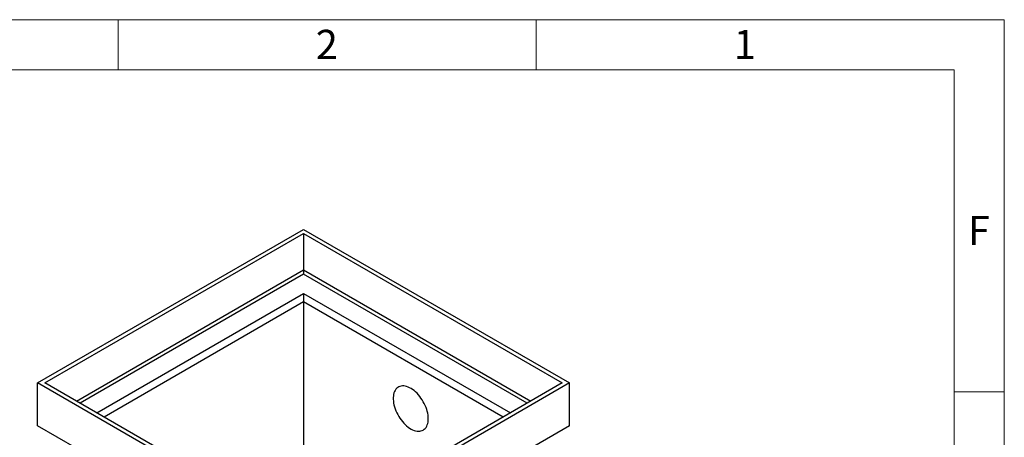
# Model space of a CAD drawing. Units: millimetres. Extents: x 64 to 6656, y 64 to 4688.
# Drawn here: x 4772 to 6656, y 3889 to 4688 of the extents above; entities that cross this region are included whole.
import ezdxf

# ---------------------------------------------------------------- set-up
doc = ezdxf.new("R2010")
doc.units = ezdxf.units.MM
doc.header["$LTSCALE"] = 16
doc.linetypes.add('SLD-Solid', pattern=[0])
doc.layers.add('SHEET_FORMAT_LINES', color=8, linetype='SLD-Solid')
doc.styles.add('SLDTEXTSTYLE0', font='GOTHIC.TTF', dxfattribs={"width": 0.913})

msp = doc.modelspace()

# ---------------------------------------------------------------- linework, layer by layer
at = {"color": 7, "linetype": 'SLD-Solid', "lineweight": 25}
for p, q in [((4805.8, 3992.9), (5315, 4286.8)), ((4820, 3992.9), (5315, 4278.6)), ((5315, 4286.8), (5824.1, 3992.9)), ((5315, 4278.6), (5809.9, 3992.9)), ((5315, 4278.6), (5315, 4209.2)), ((4880.1, 3958.2), (5315, 4209.2)), ((5315, 4209.2), (5315, 4201)), ((5315, 4209.2), (5749.8, 3958.2)), ((5315, 4201), (4887.2, 3954.1)), ((5742.7, 3954.1), (5315, 4201)), ((4919, 3935.7), (5315, 4164.3)), ((5315, 4148), (4933.1, 3927.6)), ((5315, 4164.3), (5315, 4148)), ((5315, 4164.3), (5710.9, 3935.7)), ((5315, 4148), (5315, 3771.9)), ((5696.8, 3927.6), (5315, 4148)), ((5315, 3699), (4805.8, 3992.9)), ((4805.8, 3911.2), (4805.8, 3992.9)), ((5315, 3707.1), (4820, 3992.9)), ((5824.1, 3992.9), (5315, 3699)), ((5809.9, 3992.9), (5315, 3707.1)), ((5824.1, 3911.2), (5824.1, 3992.9)), ((5315, 3617.3), (4805.8, 3911.2)), ((5824.1, 3911.2), (5315, 3617.3))]:
    msp.add_line(p, q, dxfattribs=at)
at = {"color": 7, "linetype": 'SLD-Solid', "lineweight": 25, "flags": 128}
msp.add_lwpolyline([(5553.6, 3924.5), (5553.5, 3927.9), (5553.1, 3931.4), (5552.5, 3935), (5551.6, 3938.7), (5550.5, 3942.4), (5549.2, 3946.2), (5547.7, 3949.9), (5546, 3953.5), (5544, 3957.1), (5541.9, 3960.6), (5539.6, 3964), (5537.2, 3967.2), (5534.7, 3970.3), (5532, 3973.1), (5529.3, 3975.8), (5526.5, 3978.2), (5523.6, 3980.3), (5520.7, 3982.2), (5517.9, 3983.8), (5515, 3985.1), (5512.1, 3986.1), (5509.4, 3986.8), (5506.7, 3987.2), (5504.1, 3987.2), (5501.6, 3986.9), (5499.2, 3986.3), (5497, 3985.4), (5495, 3984.2), (5493.2, 3982.7), (5491.6, 3980.9), (5490.1, 3978.8), (5488.9, 3976.5), (5487.9, 3973.9), (5487.2, 3971.1), (5486.7, 3968.1), (5486.5, 3964.9), (5486.5, 3961.6), (5486.7, 3958.1), (5487.2, 3954.5), (5487.9, 3950.9), (5488.9, 3947.2), (5490.1, 3943.4), (5491.6, 3939.7), (5493.2, 3936), (5495, 3932.4), (5497, 3928.8), (5499.2, 3925.4), (5501.6, 3922.1), (5504.1, 3918.9), (5506.7, 3916), (5509.4, 3913.2), (5512.1, 3910.7), (5515, 3908.4), (5517.9, 3906.4), (5520.7, 3904.7), (5523.6, 3903.2), (5526.5, 3902.1), (5529.3, 3901.2), (5532, 3900.7), (5534.7, 3900.5), (5537.2, 3900.6), (5539.6, 3901.1), (5541.9, 3901.8), (5544, 3902.9), (5546, 3904.2), (5547.7, 3905.9), (5549.2, 3907.8), (5550.5, 3910.1), (5551.6, 3912.5), (5552.5, 3915.2), (5553.1, 3918.1), (5553.5, 3921.2), (5553.6, 3924.5)], dxfattribs=at)
at = {"layer": 'SHEET_FORMAT_LINES', "color": 7, "linetype": 'SLD-Solid', "lineweight": 18}
for p, q in [((64, 4688), (6656, 4688)), ((4960, 4592), (4960, 4688)), ((4960, 4592), (4960, 4688)), ((5760, 4592), (5760, 4688)), ((5760, 4592), (5760, 4688)), ((6656, 4688), (6656, 64)), ((160, 4592), (6560, 4592)), ((6560, 4592), (6560, 160)), ((6560, 3976), (6656, 3976)), ((6560, 3976), (6656, 3976))]:
    msp.add_line(p, q, dxfattribs=at)

# ---------------------------------------------------------------- texts
at = {"layer": 'SHEET_FORMAT_LINES', "char_height": 56, "attachment_point": 2, "style": 'SLDTEXTSTYLE0'}
for s, insert in [('2', (5359.4, 4668.6)), ('1', (6159.4, 4668.6)), ('F', (6607.4, 4312.6))]:
    msp.add_mtext(s, dxfattribs=dict(at, insert=insert))

doc.saveas('drawing.dxf')
